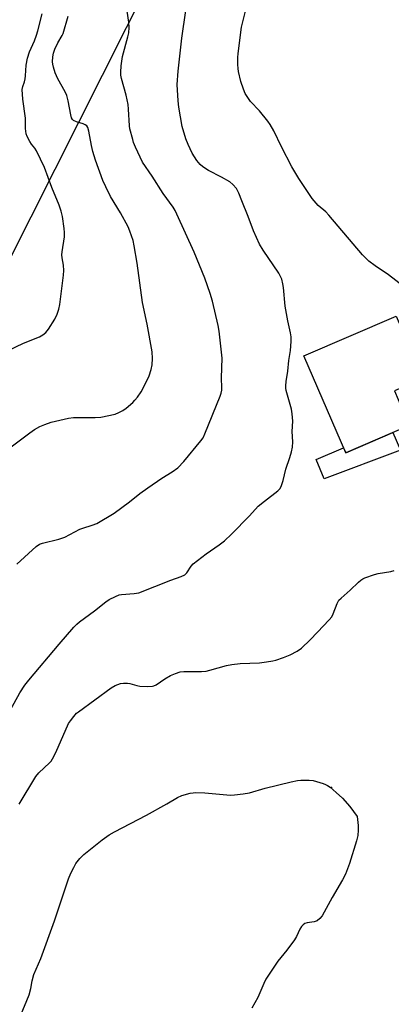
# Model space of a CAD drawing. Units: inches. Extents: x 1297764 to 1303764, y 529449 to 533449.
# Drawn here: x 1298814 to 1298950, y 532256 to 532616 of the extents above; entities that cross this region are included whole.
import ezdxf

# ---------------------------------------------------------------- set-up
doc = ezdxf.new("R2010")
doc.units = ezdxf.units.IN
doc.header["$MEASUREMENT"] = 0
for name, color, linetype in [('BLDG-Footprint', 5, 'Continuous'), ('CNTRL-Analytical Point', 7, 'Continuous'), ('NTRL-Trees', 3, 'Continuous'), ('TRANS-Non Street Sidewalk', 7, 'Continuous'), ('Undefined', 1, 'Continuous')]:
    doc.layers.add(name, color=color, linetype=linetype)

msp = doc.modelspace()

# ---------------------------------------------------------------- linework, layer by layer
at = {"layer": 'BLDG-Footprint', "elevation": 459.26}
msp.add_lwpolyline([(1298956.39, 532467.73), (1298933.2, 532457.75), (1298917.94, 532493.19), (1298951.59, 532507.68), (1298961.41, 532484.89), (1298950.95, 532480.38)], close=True, dxfattribs=at)
at = {"layer": 'CNTRL-Analytical Point'}
msp.add_point((1298928.01, 532335.26, 461), dxfattribs=at)
at = {"layer": 'NTRL-Trees'}
msp.add_polyline3d([(1298789.24, 533319.41, 0), (1298824.31, 533304.4, 0), (1298875.56, 533228.88, 0), (1298905.87, 533159.72, 0), (1298918.6, 533130.67, 0), (1298960.68, 533094.88, 0), (1299018.19, 533074.97, 0), (1299033.67, 533048.43, 0), (1299021.57, 532998.89, 0), (1299006.78, 532958, 0), (1299000.49, 532906.85, 0), (1298809.52, 532526.75, 0)], dxfattribs=at)
at = {"layer": 'TRANS-Non Street Sidewalk'}
msp.add_lwpolyline([(1298953.13, 532458.69), (1298925.32, 532448.23), (1298922.42, 532455.23), (1298932.43, 532459.54), (1298933.2, 532457.74), (1298950.34, 532465.13)], close=True, dxfattribs=at)
at = {"layer": 'Undefined'}
for points, elevation in [([(1298813.09, 532416.96), (1298820.09, 532423.48), (1298821.31, 532424.26), (1298822.39, 532424.7), (1298828.35, 532426.16), (1298830.53, 532426.82), (1298836.12, 532429.77), (1298837.2, 532430.19), (1298840.54, 532431.22), (1298842.3, 532431.92), (1298848.58, 532435.63), (1298854.23, 532439.79), (1298858.04, 532442.83), (1298860.88, 532444.96), (1298866.03, 532448.48), (1298869.84, 532450.71), (1298871.87, 532452.17), (1298874.04, 532454.57), (1298880.25, 532462.06), (1298881.06, 532463.2), (1298881.78, 532464.67), (1298887.28, 532478.42), (1298887.65, 532479.5), (1298887.88, 532480.59), (1298887.93, 532481.45), (1298887.85, 532485.11), (1298888.02, 532492.37), (1298886.93, 532502.2), (1298886.63, 532504.27), (1298884.55, 532513.17), (1298883.7, 532515.98), (1298881.74, 532521.61), (1298877.86, 532531.15), (1298871.51, 532545.03), (1298870.88, 532546.34), (1298870.15, 532547.55), (1298866.45, 532552.54), (1298862.43, 532558.91), (1298858.96, 532564.07), (1298858.06, 532565.86), (1298856.4, 532569.59), (1298855.72, 532571.2), (1298855.37, 532572.3), (1298854.39, 532576.21), (1298854.18, 532577.34), (1298853.88, 532583.41), (1298853.72, 532585.17), (1298852.97, 532588.52), (1298851.32, 532594.66), (1298851.1, 532595.82), (1298851.04, 532596.98), (1298851.12, 532599.31), (1298851.65, 532602.65), (1298853.61, 532609.95), (1298853.92, 532611.32), (1298854.04, 532613.27), (1298854, 532615.22), (1298852.7, 532623.43)], 456), ([(1298806.46, 532493.53), (1298815.53, 532497.81), (1298821.28, 532500.19), (1298822.59, 532500.86), (1298823.63, 532501.74), (1298824.63, 532502.98), (1298826.91, 532506.67), (1298827.79, 532508.45), (1298828.41, 532510.32), (1298828.73, 532511.96), (1298830.13, 532522.71), (1298830.17, 532524.41), (1298830.09, 532526.37), (1298829.57, 532529.02), (1298829.49, 532530.1), (1298829.6, 532531.25), (1298830.41, 532536.7), (1298830.49, 532538.33), (1298830.37, 532539.79), (1298829.79, 532544.16), (1298829.3, 532546.14), (1298828.51, 532548.34), (1298825.81, 532554.76), (1298823.13, 532562.13), (1298820.24, 532568.15), (1298819.63, 532569.12), (1298818.4, 532570.69), (1298817.77, 532571.64), (1298816.81, 532573.39), (1298816.44, 532574.43), (1298816.24, 532576.34), (1298816.25, 532580.2), (1298815.23, 532587.07), (1298815.05, 532590.6), (1298815.2, 532591.74), (1298815.81, 532593.41), (1298816.08, 532594.48), (1298816.22, 532595.66), (1298816.45, 532599.54), (1298816.98, 532602.14), (1298817.74, 532604.35), (1298819.49, 532608.39), (1298820.24, 532610.48), (1298820.73, 532612.08), (1298822.29, 532618.29)], 452), ([(1298807.31, 532357.52), (1298814.12, 532369.96), (1298816.01, 532372.77), (1298817.4, 532374.6), (1298828.48, 532387.73), (1298833.9, 532393.9), (1298835.02, 532395.04), (1298835.99, 532395.89), (1298841.39, 532399.92), (1298845.53, 532403.22), (1298846.75, 532404.02), (1298849.11, 532405.21), (1298850.46, 532405.77), (1298851.26, 532405.94), (1298855.97, 532406.2), (1298857.63, 532406.51), (1298869.31, 532411.1), (1298873.11, 532412.51), (1298874.37, 532413.1), (1298874.8, 532413.44), (1298875.17, 532413.85), (1298876.7, 532416.24), (1298877.48, 532417.07), (1298882.27, 532420.82), (1298887, 532424.03), (1298888.89, 532425.56), (1298891.42, 532427.91), (1298897.99, 532434.68), (1298901.25, 532438.15), (1298903.46, 532440.09), (1298908.33, 532443.83), (1298909.09, 532444.59), (1298909.58, 532445.4), (1298910.28, 532447.58), (1298911.33, 532451.8), (1298912.75, 532455.95), (1298913.4, 532458.08), (1298913.73, 532459.73), (1298913.84, 532461.71), (1298913.58, 532465.52), (1298913.91, 532469.29), (1298913.68, 532471.96), (1298913.34, 532473.7), (1298911.48, 532480.51), (1298911.33, 532481.37), (1298911.28, 532482.17), (1298911.38, 532483.79), (1298912, 532487.55), (1298912.39, 532491.55), (1298913.02, 532495.14), (1298913.26, 532498.39), (1298913.23, 532500.19), (1298913.05, 532501.6), (1298912.08, 532506.06), (1298911.11, 532511.35), (1298910.44, 532518.17), (1298910.23, 532519.6), (1298909.8, 532521.28), (1298908.76, 532523.43), (1298903.09, 532531.83), (1298901.72, 532534.11), (1298899.54, 532538.96), (1298897.56, 532544.22), (1298895.25, 532549.87), (1298894.19, 532552.73), (1298893.35, 532554.36), (1298891.98, 532555.87), (1298890.86, 532556.8), (1298887.77, 532558.57), (1298883.03, 532561.01), (1298881.02, 532562.3), (1298879.99, 532563.2), (1298878.76, 532564.66), (1298877.13, 532567.39), (1298875.65, 532570.45), (1298874.82, 532572.61), (1298873.44, 532577.09), (1298872.21, 532584.14), (1298871.94, 532586.47), (1298871.65, 532592.52), (1298871.97, 532597.39), (1298873.36, 532609.45), (1298874.79, 532619.56)], 458), ([(1298811.01, 532459.9), (1298817.82, 532465.04), (1298819.48, 532466.2), (1298821.43, 532467.3), (1298823.33, 532468.13), (1298825.58, 532468.95), (1298831.96, 532470.42), (1298833.72, 532470.62), (1298841.65, 532470.66), (1298843.75, 532470.8), (1298848.97, 532471.91), (1298850.3, 532472.42), (1298851.8, 532473.19), (1298852.97, 532474.04), (1298855.38, 532476.17), (1298856.21, 532476.99), (1298857.14, 532478.14), (1298858.51, 532480.07), (1298859.13, 532481.08), (1298861.36, 532485.94), (1298862.07, 532488.21), (1298862.47, 532489.94), (1298862.56, 532492.18), (1298862.46, 532494.72), (1298860.66, 532504.82), (1298858.96, 532512.7), (1298857.04, 532527.11), (1298855.94, 532533.5), (1298855.5, 532535.34), (1298854.39, 532538.76), (1298853.68, 532540.37), (1298850.96, 532545.52), (1298847.33, 532551.45), (1298845.52, 532555.02), (1298844.52, 532557.35), (1298841.82, 532564.83), (1298840.85, 532567.9), (1298840.29, 532570.16), (1298839.41, 532575.43), (1298838.97, 532576.69), (1298838.57, 532577.3), (1298837.97, 532577.75), (1298837.23, 532578.05), (1298834.8, 532578.8), (1298833.81, 532579.27), (1298833.41, 532579.61), (1298833.01, 532580.29), (1298832.73, 532581.37), (1298831.85, 532586.52), (1298831.35, 532588.48), (1298830.71, 532589.78), (1298827.98, 532594.48), (1298827.09, 532596.67), (1298826.41, 532598.85), (1298826.17, 532599.94), (1298826.12, 532600.78), (1298826.26, 532602.52), (1298826.49, 532603.96), (1298826.97, 532605.33), (1298828.07, 532607.67), (1298829.66, 532610.39), (1298830.03, 532611.16), (1298831.85, 532617.47)], 454), ([(1298954.19, 532518.7), (1298948.86, 532522.86), (1298943.94, 532526.13), (1298941.67, 532527.81), (1298940.86, 532528.55), (1298939.36, 532530.17), (1298927.04, 532544.64), (1298925.89, 532545.82), (1298923.16, 532548.23), (1298920.87, 532550.79), (1298916.06, 532558.09), (1298913.5, 532562.34), (1298909.71, 532569.66), (1298906.88, 532575.53), (1298905.58, 532577.87), (1298904.73, 532579.02), (1298901.63, 532582.83), (1298898.37, 532586.28), (1298897.37, 532587.7), (1298896.48, 532589.2), (1298895.81, 532590.8), (1298894.87, 532593.56), (1298894.02, 532597.19), (1298893.84, 532598.32), (1298893.75, 532599.76), (1298893.72, 532602.35), (1298893.84, 532603.81), (1298895.16, 532613.46), (1298896.67, 532619.74)], 460), ([(1298813.92, 532329.15), (1298820.01, 532339.3), (1298821.14, 532340.63), (1298824.99, 532344.3), (1298825.55, 532344.93), (1298826.13, 532345.75), (1298827.27, 532348.05), (1298831.98, 532358.67), (1298832.63, 532359.66), (1298833.93, 532361.31), (1298834.91, 532362.43), (1298835.55, 532363), (1298847.48, 532371.76), (1298848.99, 532372.61), (1298850.88, 532373.31), (1298852.02, 532373.48), (1298853.47, 532373.46), (1298854.33, 532373.32), (1298856.9, 532372.62), (1298858.04, 532372.39), (1298860.9, 532372.24), (1298862.58, 532372.32), (1298863.11, 532372.48), (1298863.89, 532372.87), (1298867.11, 532375), (1298869.23, 532376.25), (1298870.98, 532377.03), (1298872.75, 532377.61), (1298874.1, 532377.75), (1298880.52, 532377.78), (1298882.16, 532377.87), (1298883.58, 532378.15), (1298889.6, 532379.86), (1298891.58, 532380.29), (1298894.62, 532380.65), (1298901.63, 532380.89), (1298904.24, 532381.21), (1298906.56, 532381.59), (1298907.69, 532381.87), (1298910.45, 532382.88), (1298912.89, 532383.87), (1298915.41, 532385.16), (1298917.03, 532386.3), (1298920.24, 532389.35), (1298922.93, 532392.06), (1298927.18, 532396.63), (1298928.11, 532397.76), (1298928.64, 532398.78), (1298930.03, 532402.55), (1298930.4, 532403.3), (1298930.71, 532403.76), (1298931.51, 532404.58), (1298934.79, 532407.43), (1298937.84, 532410.43), (1298938.68, 532411.16), (1298939.39, 532411.59), (1298940.17, 532411.93), (1298943.66, 532413.17), (1298945.06, 532413.52), (1298949.7, 532414.29), (1298950.83, 532414.63)], 460), ([(1298814.44, 532251.78), (1298817.56, 532259.49), (1298818.22, 532261.72), (1298818.65, 532264.61), (1298819.23, 532266.88), (1298821.77, 532272.77), (1298826.82, 532286.47), (1298831.9, 532301.88), (1298832.8, 532303.99), (1298833.82, 532306.04), (1298834.66, 532307.53), (1298836.12, 532309.37), (1298837.54, 532310.82), (1298844.17, 532316.11), (1298846.75, 532317.92), (1298848.78, 532319.07), (1298860.47, 532325.22), (1298867.81, 532329.34), (1298871.72, 532331.63), (1298873.33, 532332.31), (1298876.37, 532333.16), (1298877.49, 532333.38), (1298878.31, 532333.43), (1298881.67, 532333.31), (1298891.05, 532332.51), (1298892.52, 532332.57), (1298895.75, 532332.92), (1298897.99, 532333.39), (1298903.82, 532334.99), (1298913.25, 532337.35), (1298915.57, 532337.86), (1298916.73, 532338.01), (1298919.83, 532338.02), (1298921.24, 532337.87), (1298924.94, 532336.75), (1298925.76, 532336.44), (1298926.53, 532336.04), (1298927.45, 532335.36), (1298929.66, 532333.49), (1298931.99, 532331.34), (1298934.71, 532328.38), (1298937.42, 532324.64), (1298937.7, 532321.41), (1298937.76, 532319.67), (1298937.57, 532317.77), (1298937.08, 532315.8), (1298934.51, 532307.43), (1298933.05, 532303.64), (1298932.05, 532301.54), (1298928.24, 532295.01), (1298924.62, 532288.38), (1298923.75, 532287.32), (1298922.7, 532286.52), (1298921.66, 532286.15), (1298919.09, 532285.73), (1298918.28, 532285.51), (1298917.59, 532285.09), (1298917.02, 532284.48), (1298916.45, 532283.47), (1298915.23, 532280.77), (1298914.49, 532279.51), (1298911.73, 532275.74), (1298908.4, 532271.74), (1298904.04, 532265.19), (1298903.24, 532263.64), (1298901.14, 532258.47), (1298898.94, 532254.58)], 462)]:
    msp.add_lwpolyline(points, dxfattribs=dict(at, elevation=elevation))

doc.saveas('drawing.dxf')
